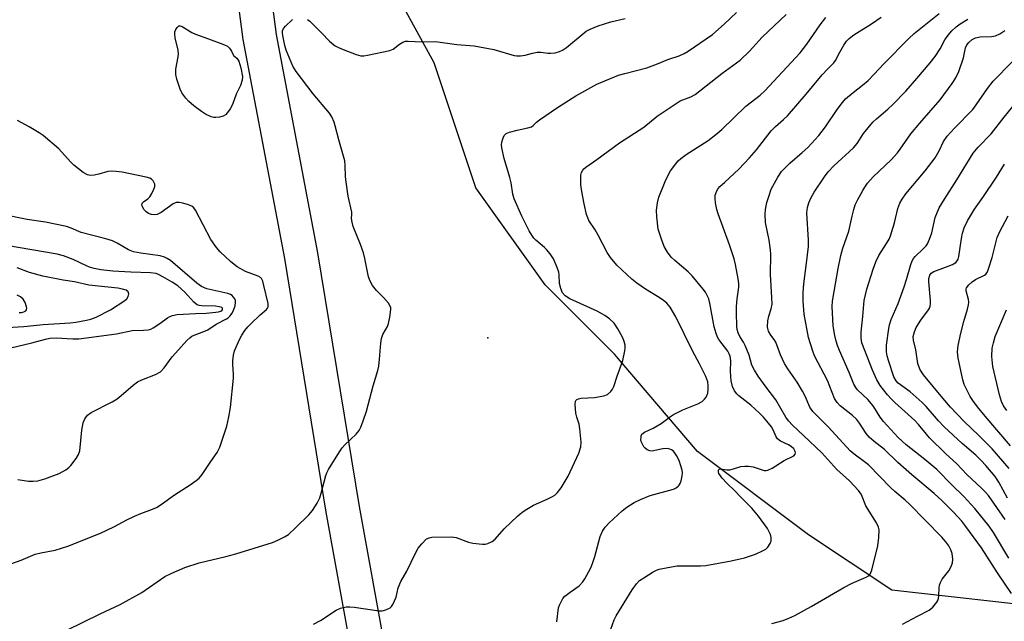
# Model space of a CAD drawing. Units: inches. Extents: x 1249763 to 1255763, y 501455 to 505455.
# Drawn here: x 1251786 to 1252082, y 503164 to 503345 of the extents above; entities that cross this region are included whole.
import ezdxf

# ---------------------------------------------------------------- set-up
doc = ezdxf.new("R2010")
doc.units = ezdxf.units.IN
doc.header["$MEASUREMENT"] = 0
for name, color, linetype in [('ELEV-Spot Elevation', 7, 'Continuous'), ('NTRL-Trees', 3, 'Continuous'), ('TRANS-Driveway', 251, 'Continuous'), ('Undefined', 1, 'Continuous')]:
    doc.layers.add(name, color=color, linetype=linetype)

msp = doc.modelspace()

# ---------------------------------------------------------------- linework, layer by layer
at = {"layer": 'ELEV-Spot Elevation'}
msp.add_point((1251926.74, 503249.46, 285.31), dxfattribs=at)
at = {"layer": 'NTRL-Trees'}
msp.add_lwpolyline([(1252085.61, 503169.54), (1252048.11, 503173.7), (1252023.11, 503190.37), (1251989.78, 503215.37), (1251977.5, 503229.72), (1251964.78, 503244.54), (1251943.94, 503265.37), (1251923.11, 503294.54), (1251910.61, 503332.04), (1251895.86, 503359), (1251878.35, 503409.79), (1251873.11, 503444.54), (1251856.44, 503469.54), (1251843.04, 503496.34), (1251788.16, 503523.62), (1251747, 503521), (1251713.73, 503513.99), (1251684.83, 503514.87), (1251649.12, 503534.22), (1251649.7, 503534.73), (1251611.27, 503543.76), (1251564.75, 503537.22), (1251502.25, 503520.55), (1251406.42, 503478.88)], dxfattribs=at)
at = {"layer": 'TRANS-Driveway'}
msp.add_lwpolyline([(1251925.76, 503009.22), (1251906.98, 503015.48), (1251905.42, 503016), (1251897.26, 503018.81), (1251903.75, 503029.06), (1251904.05, 503044.68), (1251902.52, 503062.86), (1251878.19, 503197.11), (1251865.68, 503273.31), (1251853.24, 503339.05), (1251848.94, 503371.88), (1251844.77, 503403.75), (1251843.6, 503412.7), (1251853.52, 503414), (1251863.12, 503340.63), (1251875.53, 503275.05), (1251888.04, 503198.81), (1251911.97, 503066.82), (1251915.9, 503042.38), (1251917.34, 503034.87), (1251918.65, 503029.33), (1251920.56, 503023.43)], close=True, dxfattribs=at)
at = {"layer": 'Undefined'}
for points, elevation in [([(1251874.37, 503163.49), (1251876.46, 503164.64), (1251881.12, 503167.71), (1251882.47, 503168.26), (1251884.16, 503168.69), (1251885.23, 503168.75), (1251886.55, 503168.66), (1251894.07, 503167.51), (1251894.93, 503167.5), (1251896.06, 503167.77), (1251897.35, 503168.4), (1251897.75, 503168.77), (1251898.22, 503169.46), (1251899.16, 503171.57), (1251899.81, 503174.45), (1251900.57, 503176.31), (1251902.43, 503179.43), (1251905.01, 503184.79), (1251905.81, 503186.28), (1251906.86, 503187.67), (1251908.35, 503189.1), (1251909.09, 503189.48), (1251909.93, 503189.63), (1251915.82, 503189.78), (1251917.25, 503189.51), (1251920.88, 503188.18), (1251922.27, 503187.79), (1251925.11, 503187.52), (1251925.95, 503187.55), (1251926.76, 503187.75), (1251928.01, 503188.37), (1251928.92, 503189.05), (1251931.68, 503192.14), (1251935.64, 503195.96), (1251937.05, 503197.16), (1251938.44, 503198.07), (1251940.43, 503199.2), (1251944.6, 503201.06), (1251946.15, 503201.83), (1251946.86, 503202.29), (1251947.68, 503203.08), (1251948.73, 503204.46), (1251950.87, 503207.99), (1251954.05, 503214.9), (1251954.67, 503216.76), (1251954.74, 503218.16), (1251954.4, 503222.17), (1251954.16, 503223.58), (1251953.45, 503225.68), (1251953.2, 503226.82), (1251952.96, 503229.48), (1251953.07, 503230.51), (1251953.18, 503230.71), (1251953.53, 503231.01), (1251953.99, 503231.21), (1251954.8, 503231.41), (1251958.76, 503231.55), (1251961.63, 503232.1), (1251962.68, 503232.52), (1251963.74, 503233.37), (1251964.22, 503234.03), (1251964.57, 503234.83), (1251965.57, 503237.96), (1251967.26, 503242.72), (1251967.89, 503245.58), (1251968, 503246.44), (1251967.97, 503247.3), (1251967.67, 503248.42), (1251967.26, 503249.52), (1251965.83, 503252.24), (1251964.71, 503253.86), (1251963.27, 503255.2), (1251961.88, 503256.2), (1251959.6, 503257.5), (1251951.39, 503261.18), (1251949.97, 503262.15), (1251949.22, 503262.99), (1251948.64, 503264.34), (1251948.26, 503265.77), (1251948.21, 503268.41), (1251948.06, 503269.25), (1251947.58, 503270.59), (1251946.43, 503273.24), (1251945.51, 503274.69), (1251944.41, 503276.01), (1251943.79, 503276.62), (1251941.18, 503278.79), (1251940.6, 503279.41), (1251939.91, 503280.35), (1251939.2, 503281.61), (1251936.98, 503286.04), (1251934.61, 503291.23), (1251934.23, 503292.67), (1251933.7, 503296.03), (1251933.38, 503297.6), (1251931.63, 503303.37), (1251930.94, 503306.55), (1251930.85, 503307.42), (1251930.93, 503308.24), (1251931.23, 503309.3), (1251931.67, 503310.26), (1251932.2, 503310.81), (1251933.23, 503311.26), (1251935.56, 503311.86), (1251938.76, 503312.51), (1251939.83, 503312.88), (1251940.33, 503313.22), (1251941.35, 503314.27), (1251942.27, 503315), (1251947.68, 503318.7), (1251953.2, 503322.17), (1251959.52, 503325.71), (1251965.96, 503328.33), (1251967.9, 503328.91), (1251974.47, 503330.6), (1251977.74, 503331.74), (1251980.83, 503333.06), (1251984.23, 503334.21), (1251985.69, 503334.91), (1251986.92, 503335.63), (1251994.21, 503340.57), (1251997.77, 503343.64), (1252001.46, 503347.23)], 286), ([(1251947.43, 503164.22), (1251948, 503168.36), (1251948.26, 503169.19), (1251948.74, 503170.24), (1251949.31, 503171.23), (1251949.87, 503171.87), (1251951.43, 503173.13), (1251954.14, 503175.02), (1251955.27, 503176.17), (1251955.9, 503177.11), (1251957.66, 503180.47), (1251958.23, 503181.77), (1251958.92, 503183.85), (1251960.47, 503189.84), (1251961.19, 503191.42), (1251961.99, 503192.63), (1251963.22, 503193.9), (1251967.1, 503197.54), (1251968.51, 503198.61), (1251970.73, 503200.06), (1251972.57, 503200.96), (1251975.53, 503202.17), (1251982.56, 503204.08), (1251983.3, 503204.44), (1251983.94, 503204.91), (1251984.28, 503205.29), (1251984.54, 503205.78), (1251984.81, 503206.59), (1251985.11, 503208.03), (1251985.2, 503208.9), (1251985.13, 503209.72), (1251984.77, 503211.05), (1251984.19, 503212.63), (1251983.45, 503214.16), (1251982.82, 503215.1), (1251982.45, 503215.51), (1251981.93, 503215.89), (1251981.42, 503216.08), (1251980.59, 503216.24), (1251979.32, 503216.2), (1251976.95, 503215.61), (1251976.15, 503215.49), (1251975.38, 503215.55), (1251974.66, 503215.83), (1251974.01, 503216.34), (1251973.65, 503216.77), (1251973.19, 503217.53), (1251972.86, 503218.35), (1251972.76, 503218.88), (1251972.77, 503219.64), (1251972.86, 503220.11), (1251973.06, 503220.53), (1251973.4, 503220.88), (1251973.83, 503221.17), (1251976.41, 503222.32), (1251977.64, 503223.02), (1251978.83, 503223.81), (1251981.6, 503225.89), (1251982.57, 503226.49), (1251985.37, 503227.86), (1251989.89, 503229.71), (1251991.12, 503230.36), (1251991.88, 503231.03), (1251992.33, 503231.64), (1251992.82, 503232.86), (1251993, 503233.93), (1251992.97, 503235.09), (1251992.81, 503236.25), (1251992.59, 503237.09), (1251992.25, 503237.91), (1251990.39, 503241.65), (1251988.24, 503245.6), (1251983.23, 503255.77), (1251981.52, 503258.72), (1251980.48, 503259.94), (1251979.44, 503260.83), (1251977.76, 503261.93), (1251974.1, 503264.1), (1251971.5, 503265.92), (1251969.98, 503267.12), (1251965.46, 503271.35), (1251963.58, 503273.66), (1251962.6, 503275.13), (1251959.94, 503280.28), (1251958.96, 503281.93), (1251957.11, 503284.74), (1251956.75, 503285.5), (1251956.39, 503286.58), (1251955.68, 503289.69), (1251954.98, 503293.42), (1251954.69, 503295.46), (1251954.64, 503296.93), (1251954.73, 503298.38), (1251954.91, 503299.17), (1251955.24, 503299.84), (1251955.56, 503300.24), (1251956.18, 503300.78), (1251959.45, 503303.01), (1251966.34, 503308.04), (1251973.6, 503312.77), (1251977.66, 503316.05), (1251978.81, 503316.89), (1251984.56, 503320.64), (1251985.32, 503321), (1251987.75, 503321.89), (1251989.02, 503322.61), (1251997.05, 503328.85), (1252002.61, 503332.83), (1252005.34, 503335.54), (1252009.13, 503339.8), (1252016.39, 503346.59)], 288), ([(1252051.34, 503163.53), (1252055.83, 503165.93), (1252059.36, 503167.69), (1252060.44, 503168.57), (1252061.72, 503170.16), (1252062, 503170.64), (1252062.18, 503171.17), (1252062.28, 503172.04), (1252062.35, 503174.43), (1252062.5, 503175.26), (1252062.76, 503176.06), (1252063.31, 503176.97), (1252065.31, 503179.48), (1252066.01, 503180.8), (1252066.41, 503181.9), (1252066.5, 503183.03), (1252066.26, 503184.74), (1252065.92, 503185.82), (1252065.23, 503187.07), (1252064.42, 503188.24), (1252063.16, 503189.68), (1252053.4, 503199.61), (1252052.16, 503200.76), (1252049.09, 503203.3), (1252047.84, 503204.45), (1252041.09, 503211.35), (1252039.97, 503212.27), (1252036.84, 503214.55), (1252035.67, 503215.55), (1252029.07, 503222.69), (1252024.36, 503227.35), (1252023.53, 503228.66), (1252022.12, 503232.02), (1252021.34, 503233.52), (1252019.69, 503236.17), (1252016.92, 503240.15), (1252015.88, 503241.82), (1252014.7, 503244.37), (1252013.32, 503248.22), (1252012.82, 503248.99), (1252011.74, 503250.25), (1252011.11, 503251.47), (1252010.86, 503252.26), (1252010.78, 503252.81), (1252010.87, 503254.55), (1252011.14, 503255.99), (1252011.92, 503258.2), (1252012.14, 503259.59), (1252012.1, 503261.64), (1252011.72, 503268.49), (1252011.83, 503274.52), (1252011.7, 503275.96), (1252011.31, 503278.81), (1252010.23, 503284.1), (1252010.08, 503286.62), (1252010.21, 503288.07), (1252010.62, 503290.11), (1252011.26, 503292.28), (1252011.93, 503294.13), (1252013.85, 503297.75), (1252014.96, 503299.45), (1252017.49, 503301.93), (1252021.22, 503305.15), (1252022.86, 503306.68), (1252026.18, 503310.22), (1252028.25, 503312.9), (1252031.7, 503318.11), (1252033.29, 503320.15), (1252034.25, 503321.22), (1252036.51, 503323.14), (1252039.37, 503325.35), (1252041, 503326.82), (1252042.86, 503328.66), (1252045.76, 503331.82), (1252053.21, 503339.36), (1252054.86, 503340.91), (1252062.38, 503346.91)], 294), ([(1251800.21, 503161.67), (1251810.23, 503166.61), (1251816.25, 503169.37), (1251822.74, 503173.02), (1251829.71, 503177.79), (1251831.73, 503178.85), (1251835.72, 503180.56), (1251840.01, 503181.96), (1251848.01, 503183.78), (1251851.03, 503184.6), (1251862.03, 503188.03), (1251863.62, 503188.69), (1251865.65, 503189.69), (1251866.83, 503190.46), (1251868.98, 503192.4), (1251872.91, 503196.3), (1251874.05, 503197.62), (1251875.43, 503199.88), (1251876.23, 503201.45), (1251876.68, 503202.85), (1251878.09, 503208.19), (1251878.35, 503208.95), (1251878.89, 503209.99), (1251882.13, 503215.28), (1251882.95, 503216.49), (1251883.74, 503217.36), (1251887.2, 503220.56), (1251888.02, 503221.67), (1251888.56, 503222.64), (1251889.29, 503224.52), (1251890.31, 503227.51), (1251892.27, 503235.08), (1251893.72, 503239.72), (1251893.97, 503241.02), (1251894.21, 503243.05), (1251894.55, 503247.91), (1251894.74, 503249.25), (1251895.16, 503250.51), (1251896.53, 503252.91), (1251896.91, 503253.8), (1251897.31, 503255.74), (1251897.59, 503257.98), (1251897.56, 503258.51), (1251897.42, 503259.01), (1251896.85, 503259.92), (1251895.38, 503261.63), (1251893.29, 503263.67), (1251892.05, 503265.2), (1251891.38, 503266.48), (1251890.87, 503267.84), (1251889.78, 503273.34), (1251889.37, 503275.04), (1251888.49, 503277.55), (1251886.31, 503282.96), (1251885.92, 503284.27), (1251885.79, 503285.3), (1251885.87, 503286.62), (1251885.83, 503287.19), (1251884.72, 503292.06), (1251884.11, 503296.38), (1251883.98, 503297.82), (1251883.89, 503301.25), (1251883.74, 503302.69), (1251881.94, 503308.94), (1251880.89, 503313.19), (1251880.53, 503314.29), (1251879.84, 503315.82), (1251879.11, 503316.93), (1251874.23, 503322.72), (1251869.13, 503329.47), (1251868.13, 503331.07), (1251866.11, 503335.87), (1251865.73, 503337.27), (1251865.23, 503339.81), (1251865.06, 503340.93), (1251865.06, 503341.72), (1251865.36, 503342.43), (1251865.9, 503343.07), (1251868.06, 503345.08)], 284), ([(1251872.51, 503345.09), (1251873.19, 503344.57), (1251876.74, 503341.13), (1251879.1, 503338.61), (1251879.95, 503337.87), (1251880.87, 503337.21), (1251881.88, 503336.65), (1251883.27, 503336.09), (1251887.2, 503334.6), (1251888.6, 503334.23), (1251889.43, 503334.21), (1251890.59, 503334.37), (1251897.28, 503335.75), (1251898.3, 503336.19), (1251900.2, 503337.71), (1251901.17, 503338.33), (1251901.94, 503338.54), (1251902.76, 503338.58), (1251907.03, 503338.39), (1251911, 503338.48), (1251917.45, 503337.59), (1251922.59, 503337.21), (1251928.52, 503336.12), (1251934.65, 503334.31), (1251935.47, 503334.21), (1251936.55, 503334.2), (1251937.91, 503334.37), (1251940.15, 503335.02), (1251941.53, 503335.25), (1251942.64, 503335.28), (1251944.75, 503334.98), (1251945.57, 503334.95), (1251946.94, 503335.13), (1251948.3, 503335.46), (1251949.21, 503335.85), (1251950.37, 503336.65), (1251956.29, 503341.56), (1251957.52, 503342.23), (1251959.86, 503343.18), (1251963.71, 503344.37), (1251968, 503345.38)], 284), ([(1251963.67, 503161.96), (1251964.65, 503164.76), (1251965.27, 503166.03), (1251970.06, 503173.8), (1251971.39, 503175.59), (1251972.36, 503176.6), (1251973.58, 503177.45), (1251976.38, 503179.19), (1251977.43, 503179.72), (1251978.25, 503179.98), (1251981.96, 503180.73), (1251983.68, 503180.99), (1251990.69, 503181.07), (1251992.28, 503181.17), (1251999.9, 503182.49), (1252003.83, 503183.39), (1252007.17, 503184.55), (1252009.31, 503185.48), (1252010.25, 503186.07), (1252010.86, 503186.61), (1252011.57, 503187.76), (1252011.84, 503188.52), (1252011.93, 503189.04), (1252011.88, 503189.58), (1252011.66, 503190.41), (1252011.23, 503191.48), (1252010.83, 503192.2), (1252008.05, 503195.9), (1252006.11, 503198.3), (1252002.68, 503201.75), (1252001.08, 503203.47), (1251998.58, 503205.8), (1251997.12, 503207.34), (1251996.18, 503208.77), (1251996.03, 503209.21), (1251996.02, 503209.74), (1251996.19, 503209.98), (1251996.69, 503210.13), (1251998.56, 503209.85), (1251999.42, 503209.88), (1252000.58, 503210.15), (1252002.8, 503210.83), (1252003.92, 503210.98), (1252005.06, 503210.93), (1252006.48, 503210.74), (1252009.81, 503209.68), (1252010.4, 503209.64), (1252010.91, 503209.72), (1252012.16, 503210.32), (1252015.83, 503212.68), (1252018.66, 503214.01), (1252019.1, 503214.52), (1252019.18, 503214.92), (1252019.13, 503215.35), (1252018.67, 503216.17), (1252017.94, 503216.87), (1252017.08, 503217.38), (1252014.71, 503218.49), (1252013.82, 503219.12), (1252013.37, 503219.79), (1252012.48, 503221.82), (1252011.95, 503222.74), (1252011.11, 503223.88), (1252009.58, 503225.66), (1252008.35, 503226.92), (1252005.75, 503229.29), (1252002.16, 503232.04), (1252001.54, 503232.66), (1252000.84, 503233.6), (1252000.26, 503234.9), (1251999.88, 503236.54), (1251999.7, 503239.36), (1251999.79, 503242.57), (1251999.56, 503243.96), (1251999.27, 503244.73), (1251998.84, 503245.44), (1251996.17, 503248.98), (1251995.77, 503249.73), (1251995.32, 503250.81), (1251994.76, 503252.8), (1251993.5, 503259.86), (1251993.11, 503261.22), (1251992.69, 503262.24), (1251992.15, 503263.16), (1251991.47, 503264.09), (1251988.19, 503268.11), (1251986.93, 503269.3), (1251982.89, 503272.68), (1251981.83, 503273.69), (1251980.68, 503275.26), (1251979.69, 503276.94), (1251978.88, 503279.08), (1251977.96, 503282.09), (1251977.49, 503285.79), (1251977.42, 503287.79), (1251977.75, 503290.06), (1251978.16, 503291.74), (1251980.04, 503296.47), (1251980.91, 503298.38), (1251981.67, 503299.6), (1251983.19, 503301.73), (1251983.93, 503302.61), (1251984.75, 503303.39), (1251986.34, 503304.59), (1251992.93, 503308.8), (1251995.24, 503310.56), (1251997.01, 503312.09), (1252004.32, 503319.05), (1252008.54, 503322.32), (1252009.99, 503323.65), (1252020.61, 503335.06), (1252022.65, 503337.71), (1252026.57, 503343.49), (1252028.32, 503345.71)], 290), ([(1252012.13, 503163.71), (1252015.51, 503164.62), (1252017.15, 503165.26), (1252019.01, 503166.14), (1252023.88, 503168.83), (1252033.72, 503174.5), (1252036.25, 503175.8), (1252040.46, 503177.59), (1252041.16, 503178.02), (1252041.5, 503178.35), (1252041.87, 503178.99), (1252042.13, 503179.75), (1252043.9, 503187), (1252044.25, 503189.55), (1252044.33, 503191.82), (1252044.16, 503192.68), (1252043.56, 503193.97), (1252040.33, 503199.05), (1252039.27, 503201.84), (1252038.93, 503202.53), (1252038.12, 503203.64), (1252035.39, 503206.57), (1252031.6, 503209.95), (1252027.09, 503214.91), (1252021.59, 503220.16), (1252018.27, 503223.24), (1252017.08, 503224.52), (1252016.29, 503225.71), (1252013.31, 503230.87), (1252010.39, 503234.63), (1252007.94, 503238.02), (1252006.85, 503239.74), (1252006.1, 503241.29), (1252005.24, 503244.24), (1252004.1, 503247.19), (1252003.59, 503248.22), (1252002.47, 503249.94), (1252001.95, 503250.97), (1252001.66, 503252.03), (1252001.52, 503253.14), (1252001.48, 503256.86), (1252001.51, 503258.86), (1252001.68, 503261.21), (1252002.16, 503264.67), (1252002.15, 503265.82), (1252001.99, 503267.25), (1252001.2, 503271.49), (1252000.76, 503273.19), (1251999.32, 503277.45), (1251995.97, 503286.72), (1251995.56, 503288.05), (1251995.17, 503290), (1251995.01, 503291.4), (1251995.1, 503292.35), (1251995.56, 503293.63), (1251995.94, 503294.34), (1251996.42, 503294.94), (1251997.95, 503296.25), (1252002.2, 503300.16), (1252005.37, 503303.55), (1252007.46, 503305.94), (1252011.9, 503311.66), (1252013.16, 503312.93), (1252015.64, 503315.08), (1252016.75, 503316.18), (1252022.38, 503322.65), (1252027.22, 503328.51), (1252028.78, 503330.19), (1252030.69, 503332.05), (1252031.2, 503332.79), (1252032.48, 503335.32), (1252033.7, 503337.37), (1252034.53, 503338.6), (1252035.29, 503339.42), (1252036.68, 503340.45), (1252042.04, 503343.75), (1252044.94, 503345.77)], 292), ([(1252084.07, 503172.67), (1252079.9, 503178.89), (1252075.13, 503186.4), (1252070.42, 503192.85), (1252069.15, 503194.41), (1252066.68, 503197.17), (1252063.18, 503200.68), (1252060.89, 503202.76), (1252054.16, 503208.39), (1252049.95, 503212.06), (1252045.98, 503215.94), (1252042.84, 503218.38), (1252041.37, 503219.7), (1252040.46, 503220.77), (1252038.46, 503223.87), (1252037.57, 503225.03), (1252036.36, 503226.14), (1252032.65, 503229.03), (1252031.67, 503230.09), (1252030.9, 503231.29), (1252028.83, 503236.69), (1252024.95, 503244.09), (1252024.36, 503245.44), (1252023.1, 503249.64), (1252021.82, 503256.64), (1252021.5, 503260.49), (1252021.49, 503263.1), (1252021.72, 503265.74), (1252022.55, 503271.88), (1252023.11, 503276.91), (1252023.1, 503278.8), (1252022.58, 503287), (1252022.77, 503288.65), (1252023.18, 503290.05), (1252023.8, 503291.41), (1252024.85, 503293.21), (1252027.87, 503297.85), (1252029.03, 503299.38), (1252030.72, 503301.15), (1252036.64, 503306.55), (1252037.7, 503307.88), (1252039.65, 503310.86), (1252042.43, 503314.27), (1252043.49, 503315.3), (1252046.94, 503318.2), (1252048.48, 503319.6), (1252052.31, 503323.61), (1252055.66, 503327.39), (1252059.69, 503332.12), (1252061.14, 503333.94), (1252062.72, 503336.25), (1252064.09, 503339), (1252065.08, 503340.38), (1252066.22, 503341.68), (1252067.52, 503342.88), (1252068.69, 503343.78), (1252071, 503345.16)], 296), ([(1252083.3, 503183.32), (1252078.73, 503190.99), (1252077.35, 503192.89), (1252073.12, 503198.28), (1252069.83, 503201.89), (1252066.2, 503205.36), (1252061.68, 503209.92), (1252058.06, 503212.97), (1252052.42, 503217.35), (1252050.07, 503219.56), (1252045.62, 503224.34), (1252044.62, 503225.67), (1252042.72, 503228.73), (1252042.05, 503229.67), (1252040.9, 503231), (1252037.84, 503233.92), (1252037.31, 503234.61), (1252036.77, 503235.62), (1252035.33, 503239.1), (1252032.41, 503245.69), (1252031.84, 503247.15), (1252031.41, 503248.53), (1252031.02, 503250.23), (1252030.55, 503253.12), (1252030.2, 503258.95), (1252030.32, 503260.46), (1252030.81, 503263.45), (1252032.06, 503270.32), (1252032.85, 503274.19), (1252033.45, 503276.38), (1252035.22, 503281.5), (1252036.18, 503286.08), (1252036.69, 503288.07), (1252037.14, 503289.46), (1252037.89, 503291), (1252039.42, 503293.77), (1252040.02, 503294.75), (1252040.88, 503295.9), (1252042.58, 503297.87), (1252047.9, 503302.95), (1252049.83, 503305.04), (1252050.67, 503306.14), (1252053.83, 503310.74), (1252056.55, 503313.97), (1252062.69, 503320.92), (1252066.29, 503325.89), (1252067.36, 503327.57), (1252068.28, 503329.52), (1252069.72, 503333.56), (1252070.31, 503336.59), (1252070.71, 503337.48), (1252071.24, 503338.14), (1252072.33, 503339.08), (1252073.32, 503339.57), (1252074.69, 503339.85), (1252078.15, 503340.01), (1252079.26, 503340.19), (1252080.58, 503340.79), (1252082.06, 503341.76)], 298), ([(1252082.19, 503194.9), (1252077.15, 503202.14), (1252076.3, 503203.18), (1252075.13, 503204.36), (1252070.66, 503208.46), (1252067.64, 503211.62), (1252064.24, 503214.77), (1252059.5, 503219.46), (1252058.52, 503220.52), (1252056.16, 503223.46), (1252055.05, 503224.71), (1252049.06, 503230.05), (1252047.93, 503231.16), (1252046.8, 503232.42), (1252044.61, 503235.19), (1252043.59, 503236.9), (1252042.3, 503239.81), (1252039.17, 503247.99), (1252038.89, 503249.41), (1252038.94, 503251.16), (1252039.46, 503255.85), (1252039.85, 503260.67), (1252040.61, 503264.06), (1252042.54, 503270.16), (1252043.33, 503272.35), (1252044.25, 503274.19), (1252046.55, 503277.81), (1252047.3, 503279.1), (1252047.79, 503280.17), (1252048.94, 503284.04), (1252049.99, 503288.31), (1252050.58, 503289.89), (1252051.23, 503291.1), (1252052.37, 503292.72), (1252058.15, 503299.66), (1252061.18, 503303.59), (1252062.38, 503305.64), (1252063.7, 503308.44), (1252064.78, 503310.08), (1252066.96, 503312.5), (1252072.49, 503318.1), (1252073.53, 503319.47), (1252076.91, 503324.39), (1252078.62, 503326.53), (1252090.04, 503338.18)], 300), ([(1252082.9, 503201.38), (1252080.32, 503206.15), (1252079.22, 503207.83), (1252076.41, 503211.2), (1252075.03, 503212.64), (1252073.36, 503214.22), (1252069.27, 503217.73), (1252063.85, 503222.78), (1252062.17, 503224.55), (1252058.48, 503228.83), (1252057.25, 503230.08), (1252053.63, 503233.27), (1252050.05, 503235.83), (1252049.41, 503236.57), (1252048.74, 503237.81), (1252047.15, 503242.69), (1252046.77, 503244.11), (1252046.58, 503245.25), (1252046.52, 503246.11), (1252046.58, 503247.29), (1252047.21, 503252.3), (1252047.45, 503253.43), (1252047.96, 503255.03), (1252050.03, 503259.79), (1252051.87, 503264.81), (1252052.59, 503267), (1252053.84, 503271.49), (1252054.24, 503272.57), (1252054.64, 503273.3), (1252055.14, 503273.96), (1252057.7, 503276.3), (1252058.42, 503277.09), (1252058.88, 503277.74), (1252059.48, 503279.08), (1252060.13, 503281.06), (1252061.19, 503285.68), (1252062.35, 503288.5), (1252063.97, 503291.18), (1252067.73, 503296.97), (1252072.6, 503304.92), (1252074.13, 503306.73), (1252077.98, 503310.76), (1252081.89, 503315.79), (1252085.82, 503320.58)], 302), ([(1251783.37, 503181.59), (1251786.44, 503182.71), (1251790.7, 503184.54), (1251792.35, 503184.92), (1251796.74, 503185.69), (1251800.49, 503186.92), (1251810.37, 503190.84), (1251814.38, 503192.72), (1251818.21, 503194.8), (1251820.56, 503195.94), (1251822.41, 503196.75), (1251825.92, 503198.04), (1251827.14, 503198.59), (1251828.53, 503199.47), (1251832.57, 503202.39), (1251837.24, 503205.33), (1251839.12, 503206.64), (1251840, 503207.35), (1251840.93, 503208.46), (1251843.5, 503212.39), (1251845.4, 503215.08), (1251846.15, 503216.63), (1251848.29, 503222.92), (1251848.89, 503225.72), (1251849.39, 503228.61), (1251850.3, 503237.4), (1251850.3, 503238.56), (1251850.08, 503241.45), (1251850.09, 503242.59), (1251850.3, 503244.26), (1251850.61, 503245.62), (1251852.07, 503249.01), (1251852.77, 503250.28), (1251853.72, 503251.73), (1251854.62, 503252.82), (1251855.62, 503253.84), (1251858.34, 503256.4), (1251860.24, 503258.02), (1251860.56, 503258.41), (1251860.72, 503258.76), (1251860.76, 503259.13), (1251860.68, 503259.79), (1251859.46, 503265.17), (1251859.09, 503266.56), (1251858.75, 503267.29), (1251858.45, 503267.63), (1251857.76, 503268.05), (1251853.93, 503269.45), (1251851.44, 503270.85), (1251850.5, 503271.5), (1251849.39, 503272.42), (1251846.31, 503275.27), (1251845.21, 503276.61), (1251843.52, 503279), (1251838.87, 503287.8), (1251838.4, 503288.51), (1251837.8, 503289.05), (1251836.76, 503289.47), (1251835.06, 503289.92), (1251833.92, 503290.13), (1251833.11, 503290.12), (1251832.12, 503289.69), (1251828.58, 503287.18), (1251827.36, 503286.56), (1251826.64, 503286.43), (1251825.62, 503286.49), (1251824.73, 503286.82), (1251824.09, 503287.31), (1251823.5, 503287.94), (1251823.02, 503288.62), (1251822.82, 503289.09), (1251822.79, 503289.57), (1251822.92, 503290.01), (1251823.23, 503290.36), (1251824.56, 503291.26), (1251825.17, 503291.83), (1251825.78, 503292.8), (1251826.38, 503294.12), (1251826.63, 503294.91), (1251826.63, 503295.68), (1251826.19, 503296.62), (1251825.65, 503297.18), (1251825.11, 503297.46), (1251824.07, 503297.75), (1251816.79, 503299.26), (1251815.08, 503299.47), (1251813.64, 503299.52), (1251812.51, 503299.45), (1251809.83, 503298.61), (1251808.38, 503298.32), (1251807.22, 503298.24), (1251806.4, 503298.41), (1251805.16, 503299.15), (1251802.32, 503301.34), (1251801.29, 503302.37), (1251797.78, 503306.23), (1251793.06, 503310.21), (1251791.87, 503311.04), (1251788.92, 503312.84), (1251785.43, 503314.75)], 282), ([(1252083.4, 503210.3), (1252078.34, 503216.11), (1252074.3, 503220.21), (1252069.92, 503224.34), (1252065.77, 503228.7), (1252063.45, 503231.38), (1252057.7, 503238.4), (1252057.03, 503239.28), (1252056.54, 503240.13), (1252055.99, 503241.79), (1252055.4, 503245.9), (1252054.63, 503248.84), (1252054.6, 503249.89), (1252054.91, 503251.27), (1252055.49, 503252.58), (1252056.86, 503254.8), (1252059.17, 503257.86), (1252059.45, 503258.37), (1252059.68, 503259.04), (1252059.79, 503259.8), (1252059.77, 503260.67), (1252059.23, 503266.27), (1252059.3, 503267.28), (1252059.6, 503268.28), (1252059.99, 503268.89), (1252060.75, 503269.46), (1252064.28, 503270.69), (1252066.4, 503271.53), (1252067.34, 503272.08), (1252067.83, 503272.63), (1252068.07, 503273.09), (1252068.3, 503273.93), (1252069.09, 503279.29), (1252069.43, 503280.97), (1252069.92, 503282.57), (1252070.84, 503284.64), (1252073, 503288.18), (1252075.45, 503291.64), (1252079.56, 503297.71), (1252082.01, 503301.64)], 304), ([(1251785.5, 503206.9), (1251788.68, 503206.48), (1251790.11, 503206.43), (1251791.5, 503206.56), (1251793.63, 503207.1), (1251797.86, 503208.73), (1251799.86, 503209.88), (1251800.8, 503210.55), (1251801.43, 503211.13), (1251803.01, 503213.24), (1251803.75, 503214.49), (1251804.08, 503215.59), (1251804.76, 503221.78), (1251805.1, 503223.94), (1251805.6, 503225.2), (1251806.41, 503226.27), (1251807.56, 503227.05), (1251813.83, 503230.31), (1251815.36, 503231.2), (1251816.52, 503232.13), (1251820.1, 503235.29), (1251821.47, 503236.28), (1251822.79, 503236.89), (1251826.9, 503238.48), (1251828.37, 503239.33), (1251829.48, 503240.45), (1251831.9, 503243.77), (1251832.83, 503244.92), (1251836.29, 503248.67), (1251837.14, 503249.5), (1251837.79, 503249.98), (1251838.47, 503250.34), (1251840.93, 503251.15), (1251842.56, 503251.88), (1251845.08, 503253.58), (1251848.21, 503255.21), (1251848.69, 503255.54), (1251849.3, 503256.11), (1251849.82, 503256.77), (1251850.22, 503257.52), (1251850.77, 503259.14), (1251850.94, 503260.22), (1251850.86, 503260.72), (1251850.66, 503261.18), (1251850.22, 503261.81), (1251849.86, 503262.18), (1251849.42, 503262.47), (1251848.63, 503262.78), (1251842.27, 503264.21), (1251840.72, 503264.86), (1251839.26, 503265.94), (1251831.34, 503272.67), (1251830.38, 503273.35), (1251829.61, 503273.73), (1251828.25, 503274.11), (1251822.49, 503274.87), (1251820.29, 503275.35), (1251818.75, 503275.96), (1251815.29, 503277.95), (1251813.89, 503278.6), (1251811.89, 503279.21), (1251804.47, 503281.17), (1251801.54, 503282.42), (1251800.14, 503282.89), (1251793.8, 503284.25), (1251788.29, 503285.06), (1251786.26, 503285.43), (1251779.83, 503286.73)], 280), ([(1251781.25, 503246.03), (1251789.74, 503248), (1251793.82, 503249.12), (1251795.06, 503249.38), (1251796.98, 503249.45), (1251802, 503249.16), (1251803.86, 503249.17), (1251815.15, 503250.74), (1251819.81, 503251.65), (1251823.25, 503251.75), (1251824.63, 503251.88), (1251825.43, 503252.1), (1251826.19, 503252.49), (1251828.14, 503253.78), (1251830.48, 503255.52), (1251831.21, 503255.94), (1251831.96, 503256.23), (1251833.34, 503256.46), (1251838.9, 503256.83), (1251842.12, 503256.94), (1251844.99, 503257.2), (1251845.82, 503257.34), (1251846.49, 503257.55), (1251846.87, 503257.81), (1251847.04, 503258.12), (1251846.99, 503258.38), (1251846.81, 503258.57), (1251846.02, 503258.83), (1251844.86, 503258.96), (1251840.76, 503259.15), (1251839.99, 503259.25), (1251839.37, 503259.45), (1251839, 503259.68), (1251838.37, 503260.25), (1251835.67, 503263.24), (1251833.57, 503265.06), (1251831.84, 503266.21), (1251829.07, 503267.86), (1251827.79, 503268.55), (1251827.02, 503268.85), (1251825.37, 503269.06), (1251819.4, 503269.23), (1251814.03, 503269.53), (1251810.44, 503269.93), (1251808.39, 503270.3), (1251807.07, 503270.67), (1251806.08, 503271.09), (1251802.14, 503273.06), (1251799.23, 503274.08), (1251797.26, 503274.58), (1251782.07, 503277.22)], 278), ([(1251778.88, 503252.39), (1251787.24, 503252.88), (1251793.06, 503253.47), (1251801.26, 503253.97), (1251802.96, 503254.21), (1251806.11, 503254.8), (1251807.45, 503255.13), (1251809.04, 503255.69), (1251813.36, 503257.95), (1251817.59, 503260.69), (1251818.25, 503261.24), (1251818.69, 503261.9), (1251818.81, 503262.67), (1251818.62, 503263.34), (1251818.03, 503263.78), (1251816.96, 503264.13), (1251815.49, 503264.38), (1251806.78, 503265.27), (1251802.52, 503266.3), (1251799.13, 503266.84), (1251793.02, 503268), (1251788.96, 503269.07), (1251785.27, 503270.5)], 276), ([(1251785.9, 503257.09), (1251786.6, 503257.14), (1251787.27, 503257.32), (1251787.87, 503257.64), (1251788.12, 503257.94), (1251788.18, 503258.36), (1251788.1, 503258.84), (1251787.64, 503260.13), (1251787.09, 503261.09), (1251786.3, 503261.8), (1251785.33, 503262.35)], 274), ([(1252082.69, 503227.65), (1252081.69, 503229.11), (1252081.09, 503230.4), (1252080.52, 503232.42), (1252078.49, 503240.84), (1252078.17, 503243.87), (1252078.34, 503246.36), (1252078.67, 503247.97), (1252079.24, 503249.86), (1252082.57, 503257.94)], 308)]:
    msp.add_lwpolyline(points, dxfattribs=dict(at, elevation=elevation))
at = {"layer": 'Undefined', "elevation": 284}
msp.add_lwpolyline([(1251844.95, 503315.62), (1251844.4, 503315.68), (1251843.61, 503315.89), (1251841.84, 503316.67), (1251840.65, 503317.45), (1251838.38, 503319.2), (1251836.92, 503320.46), (1251835.96, 503321.47), (1251834.74, 503323.11), (1251834.22, 503324.14), (1251833.26, 503327.15), (1251832.95, 503328.55), (1251832.92, 503329.31), (1251833, 503330.18), (1251833.67, 503333.92), (1251833.76, 503334.76), (1251833.64, 503335.89), (1251832.81, 503339.63), (1251832.65, 503340.78), (1251832.69, 503341.34), (1251832.94, 503342.06), (1251833.35, 503342.69), (1251833.84, 503343.14), (1251834.23, 503343.22), (1251834.9, 503343.01), (1251837.82, 503341.21), (1251838.87, 503340.69), (1251842.75, 503339.32), (1251847.14, 503337.64), (1251848.45, 503337.04), (1251849.12, 503336.5), (1251849.71, 503335.59), (1251850.32, 503334.31), (1251851.31, 503333.48), (1251851.9, 503332.56), (1251852.47, 503330.53), (1251852.98, 503327.95), (1251852.9, 503326.85), (1251852.38, 503325.3), (1251851.09, 503322.7), (1251849.99, 503319.57), (1251849.3, 503318.31), (1251848.5, 503317.13), (1251847.94, 503316.51), (1251847.23, 503316.08), (1251846.11, 503315.76)], close=True, dxfattribs=at)
at = {"layer": 'Undefined'}
msp.add_polyline3d([(1252083.77, 503217.06, 306), (1252076.18, 503225.96, 306), (1252073.89, 503228.78, 306), (1252072.5, 503230.67, 306), (1252071.69, 503231.9, 306), (1252070.75, 503233.66, 306), (1252069.92, 503235.47, 306), (1252069.51, 503236.84, 306), (1252068.12, 503243.37, 306), (1252067.93, 503245.33, 306), (1252068.11, 503247.17, 306), (1252068.9, 503250.85, 306), (1252069.8, 503254.36, 306), (1252070.92, 503258.13, 306), (1252071.18, 503259.42, 306), (1252071.24, 503260.17, 306), (1252071.18, 503261.02, 306), (1252070.48, 503263.6, 306), (1252070.47, 503264.07, 306), (1252070.6, 503264.52, 306), (1252071.24, 503265.38, 306), (1252072.31, 503266.34, 306), (1252073.3, 503266.97, 306), (1252076.03, 503268.35, 306), (1252076.44, 503268.66, 306), (1252076.81, 503269.16, 306), (1252077.23, 503270.19, 306), (1252078.28, 503273.6, 306), (1252079.82, 503279.58, 306), (1252080.5, 503281.22, 306), (1252083.12, 503286.16, 306)], dxfattribs=at)

doc.saveas('drawing.dxf')
